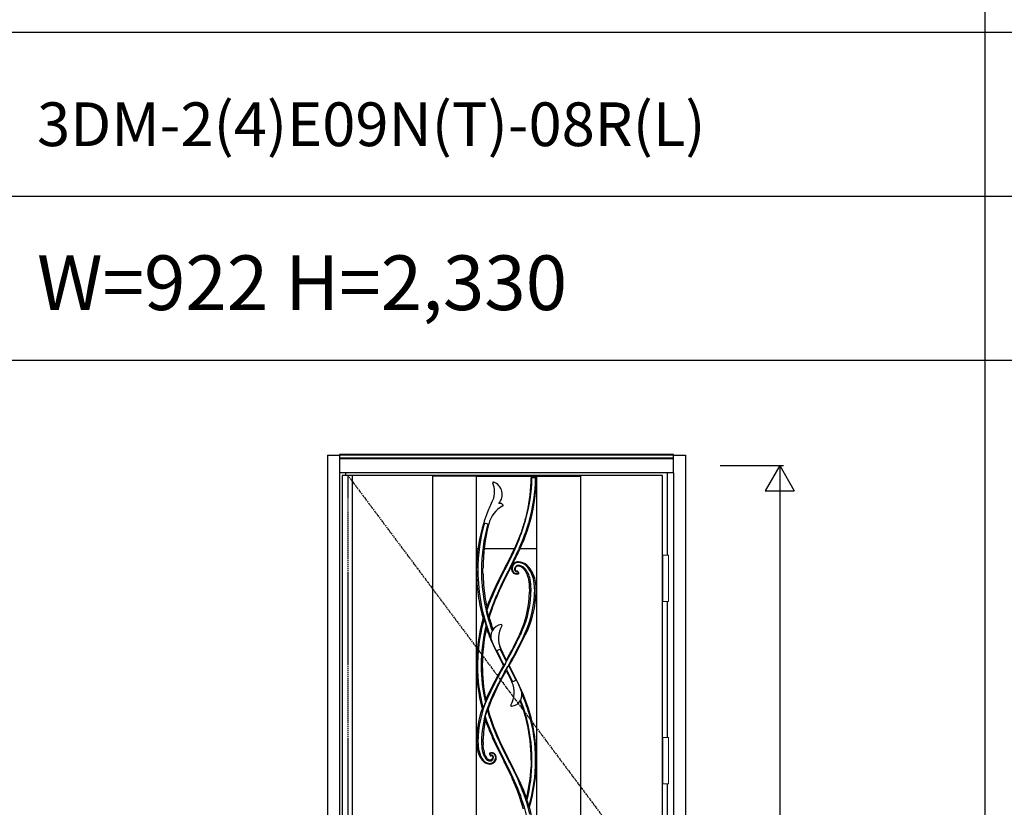
# Model space of a CAD drawing. Extents: x 0 to 28100, y 0 to 20000.
# Drawn here: x 13552 to 16252, y 5673 to 7834 of the extents above; entities that cross this region are included whole.
import ezdxf

# ---------------------------------------------------------------- set-up
doc = ezdxf.new("R2010")
doc.units = 0
doc.linetypes.add('ITTENSAU', pattern=[5.5, 3, -1, 0.5, -1])
doc.layers.get('0').update_dxf_attribs({"linetype": 'CONTINUOUS'})
for name, color, linetype in [('YKK_A1', 4, 'CONTINUOUS'), ('YKK_A2', 3, 'CONTINUOUS'), ('YKK_F1', 7, 'CONTINUOUS'), ('YKK_N1', 2, 'CONTINUOUS')]:
    doc.layers.add(name, color=color, linetype=linetype)
doc.styles.get("Standard").update_dxf_attribs({"font": 'txt.shx', "bigfont": 'bigfont.shx'})

msp = doc.modelspace()

# ---------------------------------------------------------------- linework, layer by layer
for p, q in [((14956, 6578.1), (14956, 6578.1)), ((14968, 6578.1), (14968, 6578.1))]:
    msp.add_line(p, q)
at = {"color": 1, "flags": 128}
msp.add_lwpolyline([(14958.2, 6577.8), (14957.7, 6577.7), (14957.3, 6577.5), (14957.1, 6577.3), (14957, 6577.1), (14956.9, 6576.9)], dxfattribs=at)
at = {"layer": 'YKK_A1'}
for p, q in [((14436.5, 6583.5), (14436.5, 4271.5)), ((14452.5, 6583.5), (14436.5, 6583.5)), ((15315.5, 6583.5), (14452.5, 6583.5)), ((14464.5, 6583.5), (14464.5, 4271.5)), ((14684, 6583.5), (14684, 4271.5)), ((14804, 6582), (14684, 6582)), ((14804, 6583.5), (14804, 4271.5)), ((14804, 6581.5), (14970, 6581.5)), ((14956, 6578.1), (14968, 6578.1)), ((14965.7, 6577.8), (14958.2, 6577.8)), ((14970, 6583.5), (14970, 4271.5)), ((14970, 6582), (15090, 6582)), ((15090, 6583.5), (15090, 4271.5)), ((15315.5, 4271.5), (15315.5, 6583.5)), ((14825, 6454), (14838.5, 6450.3)), ((14949.2, 6457.5), (14948.3, 6454.5)), ((14838, 6448.6), (14838.5, 6450.3)), ((14912.7, 6390.5), (14922.3, 6412.6)), ((14804, 6383.5), (14809.1, 6383.5)), ((14826.3, 6383.5), (14909.4, 6383.5)), ((14921.1, 6375.5), (14923.5, 6380.5)), ((14923, 6385.7), (14921.2, 6381.6)), ((14923.5, 6380.5), (14925.4, 6384.6)), ((14924.9, 6383.5), (14970, 6383.5)), ((14919, 6346.6), (14916.6, 6346.5)), ((14804.8, 6322.1), (14804.8, 6329.6)), ((14804.8, 6322.1), (14804.8, 6317.8)), ((14822.8, 6324), (14822.8, 6329.6)), ((14822.8, 6322.1), (14822.8, 6324)), ((14822.8, 6317.5), (14822.8, 6322.1)), ((14880.5, 6324.8), (14880, 6324)), ((14880.8, 6325.4), (14880.5, 6324.8)), ((14893.2, 6318.9), (14895.1, 6322.6)), ((14895.1, 6322.6), (14897.3, 6326.9)), ((14897.3, 6326.9), (14900.1, 6332.4)), ((14899.7, 6332.6), (14904.2, 6341.5)), ((14899.7, 6332.6), (14901.4, 6331.7)), ((14905.9, 6340.7), (14904.2, 6341.5)), ((14920.9, 6316.4), (14918.7, 6320.2)), ((14945.8, 6334.3), (14943.8, 6336.2)), ((14804.8, 6317.8), (14804.8, 6314.6)), ((14804.8, 6314.6), (14805.2, 6303.1)), ((14822.8, 6314.6), (14822.8, 6317.5)), ((14920.9, 6316.4), (14920.9, 6316.3)), ((14950.6, 6272.1), (14950.5, 6264.6)), ((14968.6, 6272.1), (14968.3, 6279.6)), ((14968.6, 6272.1), (14968.5, 6264.6)), ((14848.2, 6258.9), (14846.9, 6256.1)), ((14848.5, 6259.7), (14848.2, 6258.9)), ((14859.4, 6253), (14858.4, 6250.6)), ((14833.3, 6213.6), (14837.8, 6195.2)), ((14843.2, 6211.9), (14841.4, 6206.6)), ((14841.4, 6206.6), (14837.8, 6195.2)), ((14928.7, 6153.8), (14924.4, 6144.5)), ((14859.1, 6102.1), (14871.9, 6107.7)), ((14884.2, 6067.4), (14882.6, 6064.7)), ((14887, 6051.3), (14892.9, 6061.7)), ((14893.8, 6063.9), (14891.3, 6059.7)), ((14914.9, 6022.2), (14902, 6016.6)), ((14833.5, 5975.8), (14830.3, 5969)), ((14842.5, 5957), (14848.2, 5971.2)), ((14848.2, 5971.2), (14850.5, 5976.4)), ((14834.3, 5941.2), (14840.9, 5919.2)), ((14836.9, 5940.9), (14838.8, 5946.8)), ((14838.8, 5946.8), (14842.5, 5957)), ((14833.8, 5909.1), (14829, 5923.6)), ((14843.2, 5912.4), (14843.3, 5912.1)), ((14805.5, 5859.6), (14805.4, 5852.1)), ((14823.4, 5852.6), (14823.5, 5859.6)), ((14849.2, 5863.3), (14848.5, 5864.6)), ((14863.3, 5833.7), (14849.2, 5863.3)), ((14859.7, 5875.7), (14860.6, 5873.7)), ((14860.7, 5873.3), (14860.6, 5873.7)), ((14862.4, 5869.6), (14860.7, 5873.3)), ((14870, 5852.7), (14862.4, 5869.6)), ((14805.4, 5852.1), (14805.7, 5844.6)), ((14823.4, 5852.1), (14823.4, 5852.6)), ((14823.4, 5852.1), (14823.5, 5844.6)), ((14880.1, 5800.3), (14863.3, 5833.7)), ((14870.1, 5852.5), (14870, 5852.7)), ((14808.6, 5826.4), (14808.6, 5826.3)), ((14808.6, 5826.3), (14809, 5825.1)), ((14816.9, 5807.4), (14817.9, 5805.9)), ((14817.9, 5805.9), (14821.1, 5801.7)), ((14840.6, 5819), (14840.5, 5819.1)), ((14840.6, 5819), (14842.7, 5815.3)), ((14841.5, 5821.9), (14841.6, 5821.9)), ((14843.9, 5822.5), (14841.6, 5821.9)), ((14846.7, 5822.6), (14843.9, 5822.5)), ((14849.7, 5810), (14849.7, 5809.6)), ((14858.5, 5803.9), (14859.3, 5808.5)), ((14859.3, 5809.6), (14859.3, 5810.6)), ((14859.3, 5808.5), (14859.3, 5809.6)), ((14893.2, 5805.4), (14892.6, 5806.5)), ((14893.2, 5805.4), (14893.2, 5805.4)), ((14893.8, 5804.1), (14893.2, 5805.4)), ((14955.2, 5802.1), (14955.2, 5806.2)), ((14821.1, 5801.7), (14821.6, 5801.1)), ((14821.6, 5801.1), (14822, 5800.6)), ((14822, 5800.6), (14823.8, 5798.7)), ((14823.8, 5798.7), (14827.2, 5796.1)), ((14839.7, 5803.1), (14837.5, 5803.9)), ((14841.6, 5802.7), (14839.7, 5803.1)), ((14842, 5802.7), (14841.6, 5802.7)), ((14844.5, 5803), (14842, 5802.7)), ((14847.5, 5792.6), (14850.5, 5794)), ((14854.4, 5797), (14857.2, 5800.8)), ((14857.2, 5800.8), (14858.5, 5803.9)), ((14880.1, 5800.3), (14880.8, 5798.9)), ((14881.3, 5797.8), (14880.8, 5798.9)), ((14882.5, 5799.9), (14881.8, 5801.2)), ((14893.8, 5804.1), (14908.5, 5775)), ((14954.9, 5787.9), (14954.7, 5782.8)), ((14955.1, 5793.7), (14954.9, 5787.9)), ((14955.2, 5802.1), (14955.1, 5794.2)), ((14955.1, 5794.2), (14955.1, 5793.7)), ((14911.5, 5733.5), (14911.3, 5733.9)), ((14924.7, 5741.1), (14925.4, 5739.7)), ((14925.4, 5739.7), (14925.5, 5739.4))]:
    msp.add_line(p, q, dxfattribs=at)
at = {"layer": 'YKK_A1', "linetype": 'ITTENSAU'}
for q in [(14452.5, 4271.5), (15315.5, 5427.5)]:
    msp.add_line((14452.5, 6583.5), q, dxfattribs=at)
at = {"layer": 'YKK_A1', "flags": 128}
for points in [[(14848.5, 6259.7), (14863.9, 6292), (14880, 6324)], [(14850.3, 6257.2), (14859, 6276.3), (14867.9, 6295.2), (14882.5, 6324.4)], [(14891.4, 6319.9), (14874.9, 6286.8), (14859.5, 6253.2)], [(14860.6, 6250.6), (14868.3, 6267.9), (14876.3, 6285), (14884.6, 6302), (14893.2, 6318.9)], [(14919.9, 6313.6), (14919.8, 6313.6), (14919.8, 6313.5)], [(14850.6, 6119.1), (14865.5, 6088.7), (14879, 6062.3)], [(14881.1, 6062.6), (14873.1, 6078), (14868.6, 6087.2), (14860.9, 6102.9)], [(14887.3, 6076.8), (14878.2, 6095.1), (14869.3, 6114)], [(14887, 6072.9), (14886.6, 6073.6), (14882, 6082.7), (14877.4, 6091.9), (14870.1, 6106.9)], [(14879, 6062.3), (14863.3, 6034.2), (14848.2, 6005.4), (14833.5, 5975.8)], [(14882.6, 6064.7), (14872.7, 6047), (14862.7, 6028.6), (14853.2, 6010), (14843.9, 5991.2), (14835.1, 5972.2)], [(14844.1, 5968.1), (14853, 5987), (14862, 6005.4), (14871.4, 6023.6), (14881.2, 6041.7), (14891.3, 6059.7)], [(14887, 6072.9), (14886.7, 6072.3), (14881.6, 6063.5), (14881.1, 6062.6)], [(14887, 6051.3), (14892, 6041.6), (14903.9, 6017.4)], [(14892.9, 6061.7), (14892.9, 6061.6), (14897.6, 6052.5), (14913.1, 6021.4)], [(14923.3, 6005.2), (14908.6, 6035.5), (14895, 6062)], [(14850.5, 5976.4), (14862, 6000.4), (14874, 6024.1), (14886.7, 6047.5)], [(14886.7, 6047.5), (14896.1, 6029.1), (14902.3, 6016.7)], [(14830.3, 5969), (14830, 5966.1), (14829.7, 5963.5), (14829.4, 5960.7)], [(14938.6, 5930.9), (14934.5, 5943.8), (14926.1, 5967.4)], [(14823.2, 5943.9), (14825.9, 5951.7), (14829.4, 5960.7)], [(14834.3, 5941.2), (14834.1, 5940.6), (14829, 5923.6)], [(14836.9, 5940.9), (14840.9, 5927.1), (14845.2, 5913.4)], [(14829.5, 5912.3), (14829.4, 5916.1), (14829.2, 5919.8), (14829, 5923.6)], [(14840.9, 5919.2), (14842.2, 5915.4), (14843.2, 5912.4)], [(14845.2, 5913.4), (14852.1, 5894.3), (14859.7, 5875.7)], [(14850.3, 5867.2), (14842.4, 5886), (14833.8, 5909.1)], [(14843.3, 5912.1), (14851.8, 5889.4), (14859.2, 5871.9)], [(14851.3, 5864.8), (14850.7, 5866.2), (14850.3, 5867.2)], [(14871.3, 5822.1), (14860, 5845.8), (14851.3, 5864.8)], [(14859.2, 5871.9), (14859.3, 5871.5), (14859.4, 5871.3)], [(14859.4, 5871.3), (14868.1, 5852.1), (14879.5, 5828.1), (14891.4, 5804.4)], [(14805.7, 5844.6), (14806.7, 5835.5), (14808.6, 5826.4)], [(14824.8, 5829.4), (14823.7, 5840.8), (14823.5, 5844.6)], [(14892.6, 5806.5), (14876.3, 5839.3), (14870.1, 5852.5)], [(14837.5, 5803.9), (14834.5, 5805.9), (14832.1, 5808.7)], [(14859.3, 5810.6), (14858.2, 5814.6), (14856, 5818.1)], [(14881.8, 5801.2), (14875.9, 5812.9), (14871.3, 5822.1)], [(14850.5, 5794), (14852.6, 5795.4), (14854.4, 5797)], [(14880.8, 5798.9), (14880.8, 5798.9), (14880.1, 5800.3)], [(14880.8, 5798.9), (14880.8, 5798.9), (14880.8, 5798.9), (14880.8, 5798.9), (14880.8, 5798.9), (14880.8, 5798.9), (14880.8, 5798.9), (14880.8, 5798.9), (14880.8, 5798.9)], [(14911.3, 5733.9), (14903.3, 5752.1), (14892.7, 5775.1), (14881.3, 5797.8)], [(14913.9, 5734.5), (14905.5, 5753.1), (14894.3, 5776.6), (14882.5, 5799.9)], [(14891.4, 5804.4), (14901, 5785.5), (14910.3, 5766.4)], [(14924.7, 5741.1), (14909.6, 5772.7), (14908.5, 5775)], [(14910.3, 5766.4), (14917.2, 5751.6), (14922.4, 5739.9)], [(14923.3, 5702.6), (14917.6, 5718.1), (14911.5, 5733.5)], [(14922.4, 5739.9), (14922.8, 5739.2), (14923, 5738.6)], [(14942.3, 5698.1), (14934.4, 5719.1), (14925.5, 5739.4)], [(14933.8, 5668.1), (14928.8, 5685.5), (14923.3, 5702.6)], [(14943.4, 5691.5), (14944.1, 5689.5), (14948.7, 5674.8)], [(14948.7, 5674.8), (14949.2, 5674.1), (14949.6, 5673.8), (14950, 5673.8), (14950.1, 5673.9)]]:
    msp.add_lwpolyline(points, dxfattribs=at)
at = {"layer": 'YKK_A1'}
for centre, radius, start, end in [((14851.5, 6563.6), 2, 69.478, 204.0299), ((14796.2, 6539), 58.6, 336.8615, 24.0299), ((14839.5, 6531.5), 36.2, 317.2422, 69.478), ((14499.3, 6582.2), 469.7, 335.1249, 359.3797), ((14520.9, 6582.1), 436, 343.7801, 359.3124), ((14499.3, 6582.2), 455.7, 347.3053, 359.3633), ((14521, 6582.1), 446, 343.7801, 359.3258), ((14956, 6577.2), 0.994, 89.8786, 179.2695), ((14965.8, 6576.7), 1.15, 9.2116, 98.2065), ((14968, 6577.2), 0.994, 359.4717, 90.1308), ((10730.7, 8276.3), 4479.7, 336.3937, 336.8615), ((14867.9, 6492.7), 14.3, 47.0892, 96.911), ((15092.1, 6370.3), 280, 156.3937, 162.5846), ((14913.7, 6431.6), 77.5, 118.063, 166.0453), ((14876.3, 6501.7), 2, 298.063, 47.0892), ((14498.7, 6582.4), 456.3, 342.9256, 347.3033), ((15245.5, 6322.1), 440.8, 162.586, 179.0237), ((15289.2, 6322.1), 480.5, 164.1393, 180.0001), ((14279.2, 6657.9), 689.3, 331.0728, 343.3443), ((14389.8, 6621.1), 582.9, 336.1836, 343.3937), ((15306.3, 6322.2), 487.5, 164.689, 180.0049), ((15354, 6322.1), 531.2, 166.2328, 179.1908), ((14510.1, 6578.3), 444.2, 338.0715, 342.9899), ((13398.7, 7092.5), 1668.8, 332.6325, 335.1245), ((13584.4, 6988), 1467.9, 332.9251, 335.6021), ((11740.7, 7896.2), 3525.3, 333.8285, 334.4455), ((14918.6, 6328.8), 17.9, 96.7185, 117.015), ((14918.2, 6310.1), 36.6, 45.6696, 88.7833), ((15293.6, 6322.1), 484.8, 179.9967, 202.0346), ((15293.8, 6322.1), 475.1, 179.9987, 200.2731), ((14917.6, 6328.7), 16.9, 168.8966, 213.6494), ((14918.8, 6328.8), 17.6, 137.3079, 170.351), ((14919.1, 6328.5), 16.3, 90.1868, 210.9793), ((14915.4, 6326.8), 14, 212.4032, 288.3827), ((14915.4, 6326.3), 12, 211.0012, 290.046), ((14918.6, 6328.9), 17.7, 117.0755, 137.5796), ((14919.1, 6327.1), 9.69, 90.3147, 205.5854), ((14915.9, 6325.6), 6.2, 205.5914, 283.6062), ((14918.6, 6327.3), 7.61, 86.8923, 207.8368), ((14916.3, 6326.1), 5.01, 207.8368, 275.7614), ((14917, 6319.2), 2, 30.1694, 95.6011), ((14917.6, 6318.6), 1.01, 29.8064, 103.3993), ((14919.1, 6313.3), 31.6, 42.8957, 90.1814), ((14919.2, 6313.1), 23.7, 42.9409, 90.3306), ((14917.9, 6313.4), 21.5, 39.8812, 86.8923), ((14885.2, 6286.2), 64.1, 10.4274, 39.8812), ((14891.4, 6287.1), 61.8, 10.7478, 43.0664), ((14884.4, 6280.9), 79.1, 14.3991, 42.9494), ((14889.4, 6280.3), 78.1, 15.6669, 43.7681), ((15277.2, 6322.1), 472.4, 182.3001, 190.1705), ((15310, 6322.1), 487.2, 180.8764, 184.597), ((14919.2, 6315.9), 0.998, 290.2692, 29.6534), ((14919.3, 6315.4), 1.93, 289.1624, 29.4463), ((14919.6, 6315.2), 1.6, 306.6597, 355.3426), ((14807.1, 6271.9), 143.5, 0.0801, 10.3591), ((14813.5, 6272.2), 141.1, 359.9882, 10.7905), ((14850.7, 6272.2), 113.8, 359.996, 14.4469), ((14860.6, 6272.1), 108, 3.9867, 15.6934), ((15311, 6322.2), 488.2, 184.5937, 191.8093), ((14652.8, 6272.1), 297.8, 335.3442, 358.5569), ((14671, 6272.1), 283.6, 335.3644, 0.0018), ((14671, 6272.1), 293.6, 335.3666, 359.9998), ((14682.8, 6272.1), 285.8, 334.3658, 358.4247), ((15278.8, 6322.4), 474, 190.1754, 196.0252), ((15274.6, 6062.1), 469.7, 155.6057, 160.0641), ((15355.5, 6034.1), 552.2, 156.1722, 161.0264), ((15291.4, 6061.5), 470.6, 156.2965, 163.645), ((15355.4, 6034.1), 542.2, 156.4624, 160.8566), ((15576, 5937.1), 783.1, 156.1953, 156.2088), ((14992.6, 6220.6), 159.5, 179.4262, 182.5128), ((15274.6, 6062.1), 469.6, 164.0013, 179.9976), ((15273.8, 6062.3), 465.8, 164.1883, 170.6483), ((14817, 6182.6), 10.9, 37.7396, 55.4809), ((15297.1, 6328.5), 491.6, 196.4535, 198.6309), ((14840.2, 6196.9), 2.96, 214.9833, 263.8255), ((15311.2, 6322.2), 488.4, 195.2167, 199.2995), ((15274.3, 6062.2), 456.3, 166.1524, 180.0103), ((15289.6, 6062.2), 468.6, 167.4832, 180.0004), ((14680, 6150.6), 152.7, 4.9383, 7.8621), ((15275.1, 6321.1), 470.1, 199.5663, 205.4584), ((14876.8, 6141.8), 32.6, 97.0278, 203.7411), ((14932.7, 6136.8), 67.4, 149.3121, 205.5419), ((14873, 6172.2), 2, 329.3121, 97.0278), ((15273.9, 6062.2), 465.9, 170.634, 180.0069), ((13953, 6601.4), 1073.4, 330.1711, 334.8134), ((13920.2, 6613.3), 1106, 330.9799, 335.1142), ((13833.1, 6663), 1218.1, 330.542, 335.0838), ((13597.9, 6799.2), 1491.9, 330.3882, 334.142), ((15707.4, 6507.1), 940.1, 203.7411, 205.5187), ((14843, 6077.8), 44.3, 353.5885, 358.636), ((15274.5, 6062.1), 469.5, 180, 194.6696), ((15274.3, 6062.1), 466.4, 179.9952, 194.6841), ((15274.4, 6062.1), 456.4, 179.9956, 192.8367), ((15289.6, 6062.2), 468.6, 180.0001, 191.4708), ((14878.9, 6069.9), 7.62, 270.7427, 286.6952), ((14940.1, 6045.6), 53.4, 173.811, 177.8964), ((14895.2, 6053.5), 8.55, 91.6805, 105.8894), ((14066.5, 5617.2), 940.1, 23.7411, 25.5187), ((14841.2, 5987.5), 67.4, 329.3121, 25.5419), ((14897.2, 5982.5), 32.6, 277.0278, 23.7411), ((14496.4, 5802.1), 472.8, 359.9999, 25.4386), ((15099, 5852.1), 290, 155.5203, 179.9827), ((15099.3, 5851.9), 280.3, 155.5184, 162.5558), ((14503, 5802.2), 464.2, 16.0909, 23.1726), ((15091.2, 5852.1), 285.8, 161.4153, 178.4964), ((14815.7, 5970.4), 27.5, 279.5408, 285.7827), ((14837.9, 5966.4), 25.5, 261.8228, 267.7634), ((14900.9, 5952.1), 2, 149.3121, 277.0278), ((14496, 5802), 459.2, 12.7111, 20.8687), ((15098.4, 5852.2), 279.5, 162.5516, 180.0035), ((14503.2, 5802.2), 454, 359.995, 16.4623), ((14503.1, 5802.2), 464.1, 359.9959, 16.0971), ((15121.2, 5852.1), 297.8, 168.3413, 178.5569), ((15274.4, 6062.1), 469.4, 198.6067, 204.8763), ((14495.9, 5802.1), 459.2, 0.5151, 12.7002), ((14920.6, 5852.1), 111.6, 179.971, 193.0376), ((14965.5, 5852.1), 146.5, 179.9809, 189.2119), ((14870.7, 5842.2), 64, 195.5349, 212.8829), ((14876.1, 5841.8), 65.9, 193.011, 216.7771), ((14873.2, 5837.1), 53, 189.2053, 214.7285), ((14876.4, 5836), 52, 187.2284, 211.5512), ((14842.7, 5816), 15.9, 214.7824, 267.5556), ((14842.2, 5820), 1.93, 110.108, 209.5304), ((14841.9, 5820.2), 1.58, 127.6286, 175.7732), ((14842.3, 5819.5), 0.997, 111.6153, 209.6501), ((14846.2, 5809.7), 11.6, 359.8519, 111.5219), ((14842.4, 5809.6), 9.45, 267.6162, 0.4818), ((14841.4, 5809.7), 16.4, 272.0735, 359.7763), ((14844.5, 5816.3), 2, 210.1208, 275.7857), ((14843.9, 5816.7), 1, 209.7903, 282.5411), ((14845.5, 5809.6), 6.32, 0.5168, 102.7541), ((14842.5, 5809.8), 7.14, 285.9876, 358.5687), ((14845.1, 5809.8), 4.53, 57.2679, 95.8905), ((14846, 5809.3), 13.3, 41.1412, 87.1655), ((14845.2, 5809.8), 4.51, 3.0901, 57.4196), ((14841.2, 5815.7), 22.3, 216.7695, 272.0598), ((14841.7, 5817.9), 26.2, 236.438, 270.6101), ((14841.8, 5809.3), 17.6, 270.6477, 288.9965), ((14060.3, 5374.3), 923.8, 22.9121, 27.29), ((14528.4, 5802.1), 426.8, 345.8953, 357.4037), ((14505.6, 5802.1), 451.5, 345.8167, 360), ((14519.4, 5802.2), 447.8, 343.4725, 359.9989), ((14528.3, 5802.2), 440.9, 343.0875, 359.9965), ((14479.3, 5542.1), 475.3, 13.3198, 23.8903), ((14479.9, 5542.3), 484.6, 13.3199, 23.8973), ((15006.3, 5705.4), 64.4, 186.4899, 192.4818), ((14499.4, 5542.1), 469.5, 0.9158, 16.2982)]:
    msp.add_arc(centre, radius, start, end, dxfattribs=at)
for centre, major_axis, start_param, end_param in [((15087, 6272.1), (813.8, -1398.8), 4.634858, 4.636792), ((14728.8, 5852.1), (538.4, -925.4), 1.488055, 1.491054)]:
    msp.add_ellipse(centre, major_axis=major_axis, ratio=0.075622, start_param=start_param, end_param=end_param, dxfattribs=at)
at = {"layer": 'YKK_A2'}
for p, q in [((14396.5, 6639), (14396.5, 4194)), ((14396.5, 6639), (14429.5, 6639)), ((15345.5, 6641), (14429.5, 6641)), ((14429.5, 6641), (14429.5, 6591)), ((15345.5, 6639.2), (14429.5, 6639.2)), ((15345.5, 6631), (14429.5, 6631)), ((15345.5, 6629), (14429.5, 6629)), ((15345.5, 6591), (15345.5, 6641)), ((15345.5, 6639), (15378.5, 6639)), ((15378.5, 6639), (15378.5, 4194)), ((14429.5, 6591), (14429.5, 4194)), ((15345.5, 6591), (14429.5, 6591)), ((14446.5, 6583.5), (14446.5, 6591)), ((15328.5, 6364.5), (15328.5, 6591)), ((15345.5, 6591), (15345.5, 4194)), ((15328.5, 5864.5), (15328.5, 6237.5)), ((15328.5, 4552.5), (15328.5, 5737.5))]:
    msp.add_line(p, q, dxfattribs=at)
at = {"layer": 'YKK_A2', "linetype": 'Continuous', "lineweight": 13}
for p, q in [((15315.6, 6364.5), (15331.4, 6364.5)), ((15315.6, 6364.5), (15315.6, 6237.5)), ((15331.4, 6364.5), (15331.4, 6237.5)), ((15315.6, 6237.5), (15331.4, 6237.5)), ((15315.6, 5864.5), (15331.4, 5864.5)), ((15315.6, 5864.5), (15315.6, 5737.5)), ((15331.4, 5864.5), (15331.4, 5737.5)), ((15315.6, 5737.5), (15331.4, 5737.5))]:
    msp.add_line(p, q, dxfattribs=at)
at = {"layer": 'YKK_F1'}
for p, q in [((16200, 0), (16200, 19500)), ((0, 7800), (27000, 7800)), ((0, 7350), (27000, 7350)), ((0, 6900), (27000, 6900))]:
    msp.add_line(p, q, dxfattribs=at)
at = {"layer": 'YKK_N1'}
for p, q in [((15473.5, 6611), (15646.5, 6611)), ((15636.4, 6611), (15596.4, 6541.7)), ((15636.4, 6611), (15676.4, 6541.7)), ((15636.5, 6611), (15636.5, 4281)), ((15596.4, 6541.7), (15676.4, 6541.7))]:
    msp.add_line(p, q, dxfattribs=at)

# ---------------------------------------------------------------- texts
for s, height, p in [('3DM-2(4)E09N(T)-08R(L)', 120, (13600, 7487.5)), ('W=922 H=2,330', 150, (13600, 7037.5))]:
    msp.add_text(s, height=height).set_placement(p)

doc.saveas('drawing.dxf')
